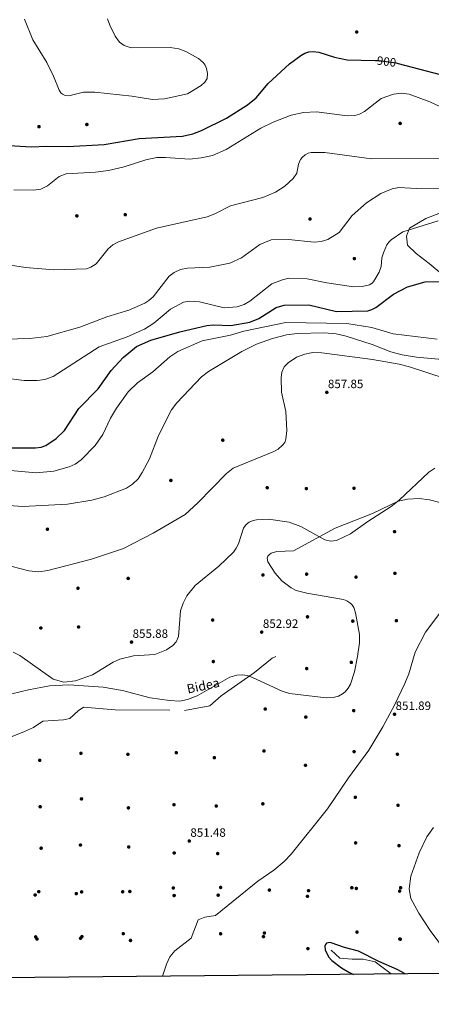
# Model space of a CAD drawing. Extents: x 566465 to 573321, y 742841 to 747537.
# Drawn here: x 568886 to 569249, y 742841 to 743710 of the extents above; entities that cross this region are included whole.
import ezdxf
from ezdxf.enums import TextEntityAlignment as Align

# ---------------------------------------------------------------- set-up
doc = ezdxf.new("R2010")
doc.units = 0
doc.header["$MEASUREMENT"] = 0
doc.linetypes.add('DGN Style 3', pattern=[121.001356, 86.42954, -34.571816])
doc.linetypes.add('DGN Style 5', pattern=[60.500678, 25.928862, -34.571816])
for name, color, linetype in [('Nivel 11', 7, 'Continuous'), ('Nivel 17', 7, 'Continuous'), ('Nivel 21', 7, 'Continuous'), ('Nivel 22', 7, 'Continuous'), ('Nivel 35', 7, 'Continuous'), ('Nivel 4', 7, 'Continuous'), ('Nivel 41', 7, 'Continuous'), ('Nivel 44', 7, 'Continuous'), ('Nivel 5', 7, 'Continuous'), ('Nivel 57', 7, 'Continuous'), ('Nivel 61', 7, 'Continuous'), ('Nivel 7', 7, 'Continuous')]:
    doc.layers.add(name, color=color, linetype=linetype)
doc.styles.add('Style-arial', font='arial.shx', dxfattribs={"bigfont": 'arialbig.shx'})
doc.styles.add('Style-ariali', font='ariali.shx', dxfattribs={"bigfont": 'arialibig.shx'})

# ---------------------------------------------------------------- blocks, each defined once
blk = doc.blocks.new('5PATER_3')
at = {"layer": 'Nivel 7', "linetype": 'Continuous', "lineweight": 0}
h = blk.add_hatch(color=53, dxfattribs=at)
edge = h.paths.add_edge_path()
edge.add_ellipse((0, 0), major_axis=(-1.1, -1.11), ratio=0.999422, start_angle=0, end_angle=360)
blk = doc.blocks.new('5PERFI_5')
at = {"layer": 'Nivel 17', "linetype": 'Continuous', "lineweight": 0}
h = blk.add_hatch(color=7, dxfattribs=at)
edge = h.paths.add_edge_path()
edge.add_arc((0, 0), 1.56, 315, 675)
blk = doc.blocks.new('5PERFI_4')
at = {"layer": 'Nivel 17', "color": 7, "linetype": 'Continuous', "lineweight": 0}
blk.add_blockref('5PERFI_5', (0, 0), dxfattribs=at)

msp = doc.modelspace()

# ---------------------------------------------------------------- linework, layer by layer
at = {"layer": 'Nivel 11', "color": 142, "linetype": 'DGN Style 3', "lineweight": 13}
msp.add_polyline3d([(569161.005, 742888.747, 849.906), (569168.526, 742881.842, 849.182), (569179.454, 742880.671, 849.534), (569189.332, 742880.889, 849.43), (569199.677, 742878.459, 849.513), (569213.82, 742867.737, 849.405)], dxfattribs=at)
at = {"layer": 'Nivel 21', "color": 7, "linetype": 'DGN Style 3', "lineweight": 0}
for points in [[(569264.723, 743480.274, 874.975), (569247.252, 743494.836, 876.504), (569235.898, 743503.485, 877.722), (569228.19, 743510.887, 878.737), (569227.265, 743518.907, 879.529), (569230.04, 743526.001, 880.215), (569244.532, 743534.329, 880.756), (569266.424, 743542.965, 881.448)], [(569012.416, 742865.744, 851.674), (569015.932, 742876.531, 851.713), (569018.836, 742882.992, 851.721), (569023.149, 742888.307, 851.707), (569037.485, 742899.464, 851.621), (569043.634, 742915.411, 851.77), (569049.778, 742917.808, 851.895), (569058.996, 742919.407, 851.825), (569096.495, 742949.751, 851.581), (569110.439, 742959.471, 851.543), (569119.421, 742967.047, 851.398), (569125.596, 742973.581, 851.287), (569157.746, 743013.372, 851.393), (569176.239, 743040.71, 851.432), (569194.231, 743065.194, 851.622), (569206.573, 743085.759, 851.941), (569216.942, 743105.079, 852.304), (569225.96, 743124.031, 852.703), (569229.438, 743132.629, 852.792), (569234.982, 743151.873, 852.779), (569244.201, 743169.417, 852.695), (569260.244, 743190.884, 852.584)], [(569031.759, 743100.258, 853.09), (569054.152, 743104.307, 853.068), (569063.884, 743113.252, 853.089), (569093.55, 743133.909, 853.021), (569108.979, 743146.423, 852.85), (569112.166, 743147.896, 852.814)], [(568553.606, 743045.637, 854.957), (568589.913, 743043.208, 854.681), (568611.214, 743036.441, 854.355), (568625.41, 743031.023, 854.388), (568632.782, 743030.009, 854.405), (568670.65, 743032.088, 853.908), (568734.581, 743041.283, 853.593), (568754.205, 743043.033, 853.342), (568762.542, 743043.104, 853.069), (568779.782, 743040.257, 852.598), (568790.002, 743039.951, 852.598), (568804.889, 743043.543, 852.64), (568835.806, 743059.731, 852.756), (568890.727, 743081.665, 853.434), (568898.538, 743085.252, 853.448), (568906.961, 743090.744, 853.465), (568924.932, 743092.004, 853.561), (568930.524, 743093.115, 853.575), (568937.872, 743100.006, 853.611), (568942.683, 743103.139, 853.632), (568970.733, 743100.953, 853.529), (569018.863, 743100.464, 853.216)]]:
    msp.add_polyline3d(points, dxfattribs=at)
at = {"layer": 'Nivel 22', "color": 30, "linetype": 'DGN Style 5', "lineweight": 30, "elevation": 900, "flags": 128}
msp.add_lwpolyline([(569199.684, 743673.918), (569202.825, 743673.864), (569218.241, 743671.857), (569220.087, 743671.364)], dxfattribs=at)
at = {"layer": 'Nivel 35', "color": 92, "linetype": 'DGN Style 3', "lineweight": 0}
for points in [[(569256.628, 743283.853, 854.517), (569247.759, 743286.282, 854.559), (569238.547, 743287.336, 854.592), (569228.412, 743286.897, 854.615), (569220.179, 743285.078, 854.621), (569197.352, 743274.005, 854.579), (569164.547, 743261.164, 854.467), (569127.649, 743241.271, 853.926), (569112.978, 743240.655, 853.884), (569108.203, 743239.073, 853.854), (569106.509, 743237.948, 853.846), (569105.216, 743236.548, 853.845), (569104.828, 743235.64, 853.845), (569104.671, 743234.656, 853.845), (569105.26, 743231.475, 853.845), (569111.522, 743221.352, 853.845), (569117.446, 743214.559, 853.845), (569125.605, 743208.367, 853.857), (569130.071, 743206.241, 853.865), (569139.601, 743203.71, 853.789), (569171.894, 743198.162, 853.707), (569174.702, 743197.084, 853.703), (569177.393, 743195.409, 853.699), (569179.153, 743193.793, 853.697), (569180.927, 743191.227, 853.7), (569182.515, 743186.508, 853.714), (569185.971, 743167.405, 853.334), (569185.912, 743159.909, 853.225), (569184.3, 743148.011, 853.233), (569181.514, 743134.494, 853.116), (569177.888, 743123.47, 853), (569175.916, 743119.951, 852.956), (569173.334, 743116.834, 852.912), (569170.916, 743114.848, 852.88), (569167.589, 743113.039, 852.846), (569162.629, 743111.641, 852.808), (569156.674, 743111.382, 852.776), (569124.315, 743115.173, 853.176), (569117.731, 743117.382, 853.362), (569091.616, 743129.368, 853.88), (569086.846, 743131.18, 853.882), (569082.904, 743131.83, 853.837), (569077.78, 743131.464, 853.745), (569071.768, 743129.688, 853.649), (569042.851, 743113.196, 853.572), (569034.495, 743109.853, 853.572), (569027.6, 743108.628, 853.572), (569018.572, 743109.052, 853.572), (569001.326, 743111.434, 854.026), (568976.935, 743117.957, 854.261), (568960.126, 743120.77, 854.236), (568929.852, 743122.904, 854.663), (568912.735, 743122.172, 854.679), (568894.103, 743118.57, 854.437), (568872.282, 743113.091, 854.208)], [(569262.577, 742886.739, 851.857), (569248.109, 742906.226, 852.135), (569238.268, 742921.36, 852.125), (569231.33, 742934.355, 852.101), (569229.743, 742942.961, 852.079), (569231.22, 742954.189, 852.046), (569238.435, 742974.563, 852.035), (569245.336, 742988.893, 852.211), (569251.195, 742997.112, 852.305)]]:
    msp.add_polyline3d(points, dxfattribs=at)
at = {"layer": 'Nivel 4', "color": 30, "linetype": 'Continuous', "lineweight": 30, "flags": 128}
for points, elevation in [([(569220.087, 743671.364), (569269.271, 743658.24), (569281.624, 743656.064), (569288.569, 743655.685), (569294.81, 743656.314), (569300.653, 743657.94), (569318.295, 743667.134), (569331.4, 743671.715), (569336.869, 743672.399), (569349.242, 743671.159), (569356.589, 743671.897), (569362.249, 743673.365), (569384.742, 743681.981), (569397.786, 743685.598), (569423.609, 743688.157), (569444.957, 743691.59), (569452.985, 743693.76), (569461.472, 743697.526), (569468.465, 743702.389), (569475.42, 743711.151)], 900), ([(568852.188, 743600.454), (568896.936, 743597.656), (568910.031, 743598.417), (568928.994, 743598.063), (568960.823, 743599.863), (568991.706, 743605.101), (569029.848, 743607.24), (569038.941, 743609.264), (569046.554, 743611.989), (569068.591, 743622.976), (569087.304, 743634.806), (569094.931, 743641.002), (569105.496, 743653.442), (569124.378, 743670.851), (569134.288, 743678.315), (569137.738, 743680.316), (569141.367, 743681.628), (569145.137, 743681.831), (569150.043, 743681.114), (569164.037, 743676.721), (569175.02, 743674.339), (569199.684, 743673.918)], 900), ([(568872.709, 743332.145), (568900.268, 743332.177), (568905.403, 743332.743), (568909.587, 743334.258), (568918.68, 743340.406), (568925.88, 743347.359), (568938.689, 743366.907), (568955.504, 743384.265), (568966.953, 743400.185), (568977.542, 743411.771), (568989.299, 743421.367), (569001.958, 743426.956), (569027.712, 743434.43), (569051.295, 743439.884), (569057.051, 743440.473), (569072.544, 743439.997), (569089.155, 743442.859), (569097.36, 743446.083), (569112.401, 743455.763), (569119.498, 743457.902), (569141.38, 743458.228), (569165.744, 743452.406), (569193.243, 743453.093), (569196.767, 743454.126), (569200.381, 743455.945), (569216.048, 743467.612), (569228.353, 743474.018), (569243.762, 743478.615), (569261.536, 743478.864)], 875), ([(569226.304, 742867.861), (569219.06, 742871.724), (569203.15, 742878.779), (569185.118, 742887.969), (569172.873, 742891.045), (569161.108, 742895.256), (569160.116, 742895.445), (569158.38, 742895.368), (569156.953, 742894.794), (569155.937, 742893.743), (569155.457, 742892.174), (569155.778, 742889.052), (569158.507, 742882.886), (569161.555, 742879.611), (569170.028, 742873.303), (569176.546, 742869.232), (569180.656, 742867.409)], 850)]:
    msp.add_lwpolyline(points, dxfattribs=dict(at, elevation=elevation))
at = {"layer": 'Nivel 5', "color": 30, "linetype": 'Continuous', "lineweight": 0, "flags": 128}
for points, elevation in [([(568890.593, 743710.372), (568898.019, 743692.115), (568910.289, 743672.046), (568916.296, 743660.038), (568921.115, 743647.573), (568922.721, 743645.29), (568924.106, 743644.033), (568926.656, 743642.876), (568929.836, 743642.823), (568942.714, 743645.798), (568952.731, 743646.073), (568985.196, 743642.447), (569003.628, 743639.409), (569014.084, 743640.139), (569034.277, 743644.38), (569046.506, 743651.725), (569049.72, 743654.747), (569051.568, 743658.132), (569052.083, 743662.45), (569051.143, 743666.952), (569049.86, 743669.663), (569048.102, 743672.147), (569044.09, 743675.728), (569032.957, 743681.713), (569026.599, 743684.186), (569018.948, 743685.259), (568984.625, 743685.122), (568978.454, 743686.977), (568974.319, 743690.032), (568970.489, 743695.332), (568965.771, 743704.97), (568963.868, 743710.559)], 905), ([(568881.283, 743559.747), (568898.249, 743559.323), (568905.036, 743560.353), (568910.818, 743563.246), (568921.137, 743571.409), (568927.453, 743573.872), (568953.259, 743575.367), (568964.705, 743576.879), (568978.433, 743580.024), (568997.506, 743586.227), (569007.368, 743588.143), (569014.932, 743588.424), (569036.123, 743586.844), (569046.534, 743587.909), (569056.333, 743589.918), (569068.396, 743595.2), (569098.996, 743614.099), (569110.007, 743619.399), (569125.847, 743625.673), (569136.715, 743627.952), (569147.958, 743628.575), (569175.049, 743625.084), (569181.868, 743625.478), (569185.918, 743626.651), (569190.453, 743628.983), (569205.021, 743640.437), (569215.929, 743644.171), (569223.123, 743644.956), (569229.724, 743644.201), (569247.937, 743637.263), (569263.752, 743630.032)], 895), ([(568872.676, 743494.151), (568891.597, 743491.177), (568916.504, 743489.169), (568945.418, 743490.097), (568949.29, 743491.365), (568953.877, 743494.431), (568964.371, 743507.711), (568968.576, 743511.191), (568973.588, 743513.853), (569007.054, 743526.018), (569051.605, 743535.95), (569058.581, 743538.656), (569072.258, 743545.607), (569100.677, 743553.016), (569111.862, 743557.816), (569120.03, 743562.965), (569127.481, 743569.664), (569130.717, 743574.591), (569132.091, 743582.264), (569134.103, 743586.529), (569135.79, 743588.692), (569138.047, 743590.592), (569140.835, 743592.038), (569143.317, 743592.702), (569155.278, 743592.642), (569196.593, 743586.956), (569259.61, 743587.746)], 890), ([(568982.514, 743453.641), (568996.637, 743459.805), (569000.356, 743462.041), (569004.064, 743465.35), (569018.13, 743483.459), (569022.653, 743486.801), (569028.227, 743489.42), (569034.409, 743490.645), (569053.967, 743491.372), (569071.711, 743495.074), (569081.891, 743499.859), (569098.147, 743511.408), (569108.213, 743515.495), (569123.374, 743515.781), (569145.988, 743513.434), (569152.203, 743514.176), (569157.909, 743516.026), (569168.179, 743521.994), (569179.431, 743537.077), (569192.03, 743548.167), (569204.679, 743556.363), (569214.744, 743560.709), (569220.638, 743561.695), (569236.311, 743560.838), (569262.105, 743561.294)], 885), ([(568871.91, 743393.737), (568890.48, 743391.62), (568901.907, 743391.517), (568908.623, 743392.284), (568915.928, 743394.978), (568956.533, 743421.061), (568981.223, 743430.03), (568996.507, 743436.797), (569004.739, 743442.21), (569019.364, 743454.381), (569030.79, 743460.622), (569036.235, 743461.485), (569045.007, 743460.923), (569066.68, 743455.544), (569078.238, 743456.575), (569084.182, 743458.655), (569089.214, 743461.435), (569108.631, 743476.672), (569118.079, 743480.373), (569123.784, 743481.741), (569139.722, 743481.166), (569157.04, 743477.634), (569180.537, 743474.094), (569188.212, 743474.427), (569194.865, 743475.992), (569196.989, 743477.261), (569198.646, 743479.056), (569203.319, 743487.159), (569205.108, 743492.185), (569205.692, 743499.626), (569206.982, 743504.249), (569210.054, 743511.097), (569211.764, 743513.543), (569213.854, 743515.695), (569224.238, 743522.67), (569255.158, 743532.526)], 880), ([(568862.172, 743427.719), (568895.369, 743428.463), (568910.508, 743430.409), (568939.33, 743438.583), (568963.251, 743447.756), (568982.514, 743453.641)], 885), ([(569084.109, 743435.159), (569120.966, 743442.78), (569174.838, 743441.809), (569196.941, 743438.229), (569215.574, 743432.62), (569254.525, 743427.905)], 870), ([(568851.286, 743282.916), (568889.259, 743280.253), (568928.511, 743282.306), (568950.06, 743285.992), (568961.041, 743288.862), (568980.51, 743296.392), (568986, 743300.032), (568990.852, 743304.789), (568994.534, 743310.272), (569000.842, 743322.425), (569008.921, 743343.052), (569020.277, 743365.51), (569025.082, 743371.905), (569046.624, 743394.725), (569052.758, 743399.445), (569082.223, 743417.104), (569095.27, 743423.579), (569109.327, 743428.675), (569121.744, 743431.724), (569131.119, 743432.954), (569154.909, 743433.422), (569165.25, 743432.544), (569174.296, 743430.548), (569197.017, 743423.167), (569213.507, 743416.784), (569223.515, 743414.14), (569236.295, 743412.081), (569281.567, 743407.819)], 865), ([(568878.396, 743312.05), (568900.889, 743310.072), (568916.571, 743311.454), (568930.043, 743315.164), (568935.482, 743317.679), (568940.657, 743321.325), (568953.05, 743334.215), (568959.717, 743343.758), (568966.473, 743358.287), (568971.709, 743367.151), (568981.975, 743381.451), (568990.193, 743389.385), (569003.831, 743399.089), (569018.651, 743412.264), (569025.76, 743417.012), (569047.196, 743426.532), (569072.253, 743431.635), (569084.109, 743435.159)], 870), ([(568871.781, 743229.501), (568894.44, 743223.533), (568903.197, 743222.728), (568911.154, 743223.811), (568949.804, 743233.894), (568977.837, 743243.171), (569004.003, 743256.811), (569032.182, 743273.294), (569043.536, 743283.665), (569068.717, 743309.43), (569074.467, 743314.126), (569110.371, 743328.812), (569114.329, 743331.018), (569118.173, 743334.344), (569120.022, 743336.899), (569121.142, 743339.646), (569121.877, 743347.327), (569121.048, 743364.115), (569117.137, 743381.304), (569116.814, 743393.787), (569117.463, 743398.718), (569119.636, 743403.563), (569123.084, 743407.137), (569130.41, 743412.089), (569137.728, 743414.818), (569144.774, 743416.139), (569152.733, 743415.785), (569197.446, 743409.942), (569221.009, 743405.827), (569230.161, 743403.636), (569261.352, 743393.226)], 860), ([(568880.653, 743151.697), (568886.711, 743148.797), (568915.917, 743127.779), (568925.223, 743125.129), (568935.749, 743126.418), (568950.762, 743131.883), (568968.858, 743142.928), (568974.626, 743145.593), (568986.638, 743148.455), (569005.508, 743149.763), (569015.97, 743153.923), (569021.555, 743157.591), (569024.44, 743160.947), (569026.531, 743165.54), (569028.206, 743188.166), (569030.476, 743195.064), (569033.731, 743201.547), (569041.134, 743210.688), (569061.876, 743227.627), (569074.982, 743240.128), (569077.352, 743243.386), (569079.305, 743247.332), (569083.849, 743261.309), (569085.983, 743264.422), (569088.72, 743266.545), (569092.243, 743267.917), (569095.169, 743268.438), (569105.769, 743268.973), (569123.993, 743266.6), (569134.28, 743262.632), (569155.283, 743250.934), (569160.396, 743249.744), (569163.162, 743249.848), (569165.837, 743250.391), (569178.14, 743256.283), (569193.176, 743267.109), (569213.905, 743280.247), (569220.993, 743285.783), (569246.983, 743310.566), (569252.406, 743313.983)], 855)]:
    msp.add_lwpolyline(points, dxfattribs=dict(at, elevation=elevation))
at = {"layer": 'Nivel 57', "color": 92, "linetype": 'DGN Style 3', "lineweight": 0}
for points in [[(568872.282, 743113.091, 854.208), (568894.103, 743118.57, 854.437), (568912.735, 743122.172, 854.679), (568929.852, 743122.904, 854.663), (568960.126, 743120.77, 854.236), (568976.935, 743117.957, 854.261), (569001.326, 743111.434, 854.026), (569018.572, 743109.052, 853.572), (569027.6, 743108.628, 853.572), (569034.495, 743109.853, 853.572), (569042.851, 743113.196, 853.572), (569071.768, 743129.688, 853.649), (569077.78, 743131.464, 853.745), (569082.904, 743131.83, 853.837), (569086.846, 743131.18, 853.882), (569091.616, 743129.368, 853.88), (569117.731, 743117.382, 853.362), (569124.315, 743115.173, 853.176), (569156.674, 743111.382, 852.776), (569162.629, 743111.641, 852.808), (569167.589, 743113.039, 852.846), (569170.916, 743114.848, 852.88), (569173.334, 743116.834, 852.912), (569175.916, 743119.951, 852.956), (569177.888, 743123.47, 853), (569181.514, 743134.494, 853.116), (569184.3, 743148.011, 853.233), (569185.912, 743159.909, 853.225), (569185.971, 743167.405, 853.334), (569182.515, 743186.508, 853.714), (569180.927, 743191.227, 853.7), (569179.153, 743193.793, 853.697), (569177.393, 743195.409, 853.699), (569174.702, 743197.084, 853.703), (569171.894, 743198.162, 853.707), (569139.601, 743203.71, 853.789), (569130.071, 743206.241, 853.865), (569125.605, 743208.367, 853.857), (569117.446, 743214.559, 853.845), (569111.522, 743221.352, 853.845), (569105.26, 743231.475, 853.845), (569104.671, 743234.656, 853.845), (569104.828, 743235.64, 853.845), (569105.216, 743236.548, 853.845), (569106.509, 743237.948, 853.846), (569108.203, 743239.073, 853.854), (569112.978, 743240.655, 853.884), (569127.649, 743241.271, 853.926), (569164.547, 743261.164, 854.467), (569197.352, 743274.005, 854.579), (569220.179, 743285.078, 854.621), (569228.412, 743286.897, 854.615), (569238.547, 743287.336, 854.592), (569247.759, 743286.282, 854.559), (569256.628, 743283.853, 854.517)], [(569251.195, 742997.112, 852.305), (569245.336, 742988.893, 852.211), (569238.435, 742974.563, 852.035), (569231.22, 742954.189, 852.046), (569229.743, 742942.961, 852.079), (569231.33, 742934.355, 852.101), (569238.268, 742921.36, 852.125), (569248.109, 742906.226, 852.135), (569262.577, 742886.739, 851.857)]]:
    msp.add_polyline3d(points, dxfattribs=at)
at = {"layer": 'Nivel 61', "color": 7, "linetype": 'Continuous', "lineweight": 30, "flags": 128}
msp.add_lwpolyline([(566465.18, 747467.9), (569868.29, 747501.57), (573271.43, 747536.95), (573296.12, 745223.5), (573320.82, 742910.06), (569915.39, 742874.68), (566509.99, 742840.98), (566487.58, 745154.45)], close=True, dxfattribs=at)

# ---------------------------------------------------------------- block references
at = {"layer": 'Nivel 17', "color": 7, "linetype": 'Continuous', "lineweight": 0}
for p in [(569183.543, 743699.049, 903.085), (569183.543, 743699.049, 903.085), (568903.482, 743615.486, 902.246), (568903.482, 743615.486, 902.246), (568945.656, 743617.393, 902.54), (568945.656, 743617.393, 902.54), (569221.79, 743618.338, 890.402), (569221.79, 743618.338, 890.402), (568936.835, 743536.757, 891.199), (568936.835, 743536.757, 891.199), (568979.483, 743537.769, 891.87), (568979.483, 743537.769, 891.87), (569142.394, 743533.947, 886.713), (569142.394, 743533.947, 886.713), (569181.447, 743499.076, 882.311), (569181.447, 743499.076, 882.311), (569065.465, 743338.814, 860.845), (569065.465, 743338.814, 860.845), (569019.683, 743303.268, 862.753), (569019.683, 743303.268, 862.753), (569104.602, 743296.838, 856.925), (569104.602, 743296.838, 856.925), (569139.1, 743296.094, 857.68), (569139.1, 743296.094, 857.68), (569181.11, 743296.384, 856.716), (569181.11, 743296.384, 856.716), (568910.908, 743260.244, 862.837), (568910.908, 743260.244, 862.837), (569216.859, 743258.089, 853.844), (569216.859, 743258.089, 853.844), (568982.039, 743216.794, 864.157), (568982.039, 743216.794, 864.157), (569100.863, 743219.863, 853.634), (569100.863, 743219.863, 853.634), (569139.344, 743220.582, 853.823), (569139.344, 743220.582, 853.823), (569182.927, 743217.94, 853.404), (569182.927, 743217.94, 853.404), (569217.154, 743221.321, 852.775), (569217.154, 743221.321, 852.775), (568937.784, 743208.19, 862.69), (568937.784, 743208.19, 862.69), (569056.529, 743180.041, 853.76), (569056.529, 743180.041, 853.76), (569140.135, 743182.92, 852.23), (569140.135, 743182.92, 852.23), (569180.067, 743179.133, 852.775), (569180.067, 743179.133, 852.775), (569218.469, 743179.495, 852.544), (569218.469, 743179.495, 852.544), (568905.078, 743173.069, 858.057), (568905.078, 743173.069, 858.057), (568938.335, 743173.983, 857.931), (568938.335, 743173.983, 857.931), (569057.094, 743143.465, 852.879), (569057.094, 743143.465, 852.879), (569139.452, 743137.291, 852.02), (569139.452, 743137.291, 852.02), (569178.743, 743142.74, 852.397), (569178.743, 743142.74, 852.397), (569102.835, 743101.525, 852.439), (569102.835, 743101.525, 852.439), (569180.844, 743100.128, 851.496), (569180.844, 743100.128, 851.496), (569138.643, 743094.448, 852.209), (569138.643, 743094.448, 852.209), (568940.414, 743062.524, 853.215), (568940.414, 743062.524, 853.215), (568981.813, 743061.547, 853.026), (568981.813, 743061.547, 853.026), (569024.455, 743062.999, 852.607), (569024.455, 743062.999, 852.607), (569058, 743058.655, 852.418), (569058, 743058.655, 852.418), (569101.728, 743064.589, 852.502), (569101.728, 743064.589, 852.502), (569181.236, 743063.949, 851.433), (569181.236, 743063.949, 851.433), (569219.384, 743061.666, 851.244), (569219.384, 743061.666, 851.244), (568904.111, 743056.323, 852.858), (568904.111, 743056.323, 852.858), (569138.354, 743051.864, 852.02), (569138.354, 743051.864, 852.02), (568940.908, 743022.258, 852.544), (568940.908, 743022.258, 852.544), (569182.276, 743023.649, 851.035), (569182.276, 743023.649, 851.035), (568904.491, 743015.3, 852.272), (568904.491, 743015.3, 852.272), (568982.285, 743014.341, 852.355), (568982.285, 743014.341, 852.355), (569022.433, 743017.098, 851.999), (569022.433, 743017.098, 851.999), (569059.726, 743015.976, 851.727), (569059.726, 743015.976, 851.727), (569100.746, 743017.907, 851.349), (569100.746, 743017.907, 851.349), (569219.908, 743016.599, 850.93), (569219.908, 743016.599, 850.93), (568905.35, 742978.75, 851.978), (568905.35, 742978.75, 851.978), (568940.005, 742981.531, 852.167), (568940.005, 742981.531, 852.167), (568982.568, 742979.837, 852.146), (568982.568, 742979.837, 852.146), (569182.539, 742983.443, 850.951), (569182.539, 742983.443, 850.951), (569220.774, 742980.972, 850.867), (569220.774, 742980.972, 850.867), (569022.606, 742974.542, 851.81), (569022.606, 742974.542, 851.81), (569060.937, 742974.022, 851.412), (569060.937, 742974.022, 851.412), (569021.856, 742943.64, 851.301), (569021.856, 742943.64, 851.301), (569063.556, 742944.088, 850.991), (569063.556, 742944.088, 850.991), (569179.229, 742943.81, 850.95), (569179.229, 742943.81, 850.95), (569222.209, 742943.882, 850.764), (569222.209, 742943.882, 850.764), (568900.073, 742937.497, 851.978), (568900.073, 742937.497, 851.978), (568903.258, 742940.373, 851.921), (568903.258, 742940.373, 851.921), (568936.346, 742938.645, 852.062), (568936.346, 742938.645, 852.062), (568941.01, 742940.214, 851.446), (568941.01, 742940.214, 851.446), (568977.233, 742940.266, 851.508), (568977.233, 742940.266, 851.508), (568983.51, 742940.521, 851.747), (568983.51, 742940.521, 851.747), (569022.578, 742936.973, 851.538), (569022.578, 742936.973, 851.538), (569061.379, 742937.278, 851.077), (569061.379, 742937.278, 851.077), (569106.549, 742941.743, 850.682), (569106.549, 742941.743, 850.682), (569140.117, 742936.269, 850.972), (569140.117, 742936.269, 850.972), (569141.035, 742941.263, 850.785), (569141.035, 742941.263, 850.785), (569183.159, 742943.22, 850.657), (569183.159, 742943.22, 850.657), (569221.372, 742940.833, 850.49), (569221.372, 742940.833, 850.49), (568900.54, 742900.48, 852.188), (568900.54, 742900.48, 852.188), (568941.259, 742900.746, 851.487), (568941.259, 742900.746, 851.487), (568977.758, 742903.319, 851.611), (568977.758, 742903.319, 851.611), (569063.532, 742903.216, 851.219), (569063.532, 742903.216, 851.219), (569101.317, 742900.68, 850.578), (569101.317, 742900.68, 850.578), (569102.15, 742903.88, 850.72), (569102.15, 742903.88, 850.72), (569183.754, 742904.696, 850.532), (569183.754, 742904.696, 850.532), (568901.723, 742898.555, 851.859), (568901.723, 742898.555, 851.859), (568940.077, 742899.245, 851.768), (568940.077, 742899.245, 851.768), (568984.111, 742897.322, 851.517), (568984.111, 742897.322, 851.517), (569221.477, 742898.57, 850.553), (569221.477, 742898.57, 850.553), (569221.985, 742898.444, 850.434), (569221.985, 742898.444, 850.434), (569140.447, 742890.131, 850.951), (569140.447, 742890.131, 850.951)]:
    msp.add_blockref('5PERFI_4', p, dxfattribs=at)
at = {"layer": 'Nivel 7', "color": 53, "linetype": 'Continuous', "lineweight": 0}
for p in [(569157.163, 743380.998, 857.849), (569099.787, 743169.427, 852.923), (568985.01, 743160.632, 855.878), (569216.822, 743096.954, 851.895), (569035.906, 742985.055, 851.476)]:
    msp.add_blockref('5PATER_3', p, dxfattribs=at)

# ---------------------------------------------------------------- texts
at = {"layer": 'Nivel 41', "color": 7, "linetype": 'Continuous', "lineweight": 0, "style": 'Style-ariali'}
msp.add_text('900', height=7.5, rotation=352.582416, dxfattribs=at).set_placement((569209.801, 743672.957, 900), align=Align.MIDDLE_CENTER)
at = {"layer": 'Nivel 41', "color": 7, "linetype": 'Continuous', "lineweight": 0, "style": 'Style-arial'}
for s, p in [('857.85', (569158.124, 743384.748, 857.849)), ('852.92', (569100.819, 743173.177, 852.923)), ('855.88', (568985.972, 743164.382, 855.878)), ('851.89', (569217.784, 743100.704, 851.895)), ('851.48', (569036.868, 742988.805, 851.476))]:
    msp.add_text(s, height=7.5, dxfattribs=at).set_placement(p)
at = {"layer": 'Nivel 44', "color": 7, "linetype": 'Continuous', "lineweight": 0, "style": 'Style-ariali'}
msp.add_text('Bidea', height=8, rotation=12.095, dxfattribs=at).set_placement((569048.972, 743118.21, 853.002), align=Align.CENTER)

doc.saveas('drawing.dxf')
